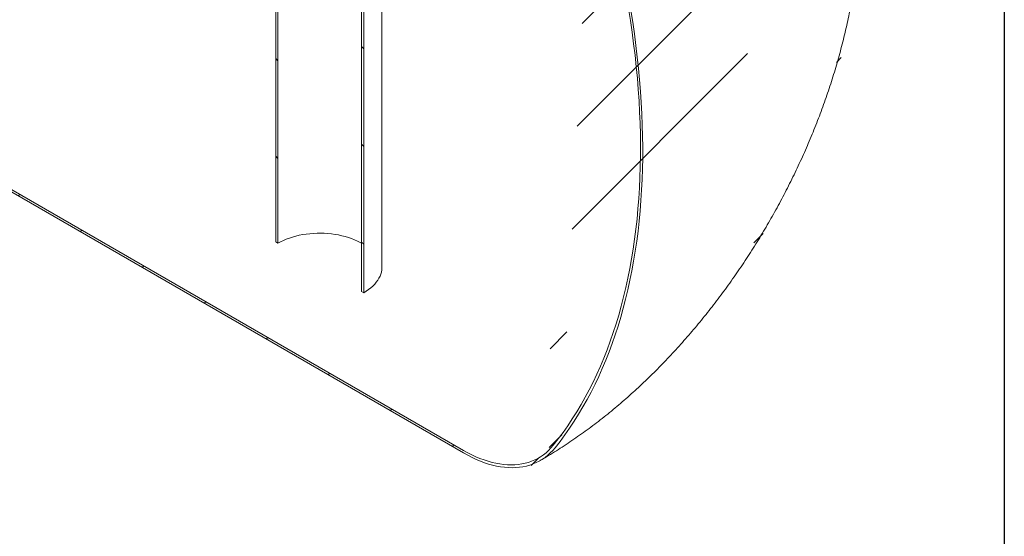
# Model space of a CAD drawing. Units: millimetres. Extents: x 8 to 412, y 5 to 290.
# Drawn here: x 366 to 411, y 139 to 163 of the extents above; entities that cross this region are included whole.
import ezdxf

# ---------------------------------------------------------------- set-up
doc = ezdxf.new("R2010")
doc.units = ezdxf.units.MM

msp = doc.modelspace()

# ---------------------------------------------------------------- hatches: boundary and pattern name
at = {"linetype": 'Continuous', "lineweight": 0}
h = msp.add_hatch(dxfattribs=at)
h.set_pattern_fill('ANSI31', style=0)
edge = h.paths.add_edge_path(flags=0)
edge.add_line((259.169415, 248.98587), (259.113309, 249.018259))
edge.add_arc((281.998863, 221.902187), 36.571429, 130.1638581, 188.8366879)
edge.add_arc((264.360315, 219.160029), 7.028571, 188.8366879, 270)
edge.add_line((264.360315, 213.420913), (386.308499, 143.021725))
edge.add_arc((386.308499, 148.760841), 7.028571, 270, 307.3557921)
edge.add_arc((368.669951, 171.868032), 36.571429, 307.3557921, 356.7507089)
edge.add_line((392.245483, 170.529609), (392.134636, 170.5936))
edge.add_arc((368.669951, 171.868032), 36.428571, 307.3557921, 356.8911615, ccw=False)
edge.add_arc((386.308499, 148.760841), 6.885714, 270, 307.3557921, ccw=False)
edge.add_line((386.308499, 143.138374), (286.544549, 200.730876))
edge.add_line((286.544549, 200.730876), (286.544549, 232.692617))
edge.add_line((286.544549, 232.692617), (286.443534, 232.750932))
edge.add_line((286.443534, 232.750932), (286.443534, 200.789191))
edge.add_line((286.443534, 200.789191), (264.360315, 213.537562))
edge.add_arc((264.360315, 219.160029), 6.885714, 188.8366879, 270, ccw=False)
edge.add_arc((281.998863, 221.902187), 36.428571, 130.0934345, 188.8366879, ccw=False)
edge.add_arc((259.169415, 247.586085), 1.714286, 87.5930077, 90)
h = msp.add_hatch(dxfattribs=at)
h.set_pattern_fill('ANSI31', angle=90, style=0)
h.paths.add_polyline_path([(377.781527, 178.31956), (377.680512, 178.377875), (377.680512, 152.715163), (377.781527, 152.656848)], flags=0)
h = msp.add_hatch(dxfattribs=at)
h.set_pattern_fill('ANSI31', angle=90, style=0)
h.paths.add_polyline_path([(381.620107, 150.440884), (381.721122, 150.382569), (381.721122, 176.04528), (381.620107, 176.103595)], flags=0)

# ---------------------------------------------------------------- linework, layer by layer
at = {"color": 7, "linetype": 'Continuous', "lineweight": 30}
msp.add_line((411.130078, 290.301252), (411.130078, 5.363467), dxfattribs=at)
at = {"color": 7, "linetype": 'Continuous', "lineweight": 15}
for p, q in [((386.308499, 143.021725), (264.360315, 213.420913)), ((286.544549, 200.730876), (386.308499, 143.138374)), ((377.680512, 178.377875), (377.680512, 152.715163)), ((377.781527, 178.31956), (377.781527, 152.656848)), ((381.620107, 150.440884), (381.620107, 176.103595)), ((381.721122, 150.382569), (381.721122, 176.04528)), ((382.55796, 151.548866), (382.55796, 174.891108)), ((377.680512, 152.715163), (377.781527, 152.656848)), ((381.620107, 150.440884), (381.721122, 150.382569))]:
    msp.add_line(p, q, dxfattribs=at)
at = {"color": 7, "linetype": 'Continuous', "lineweight": 15, "flags": 128}
for points in [[(390.419611, 143.375122), (390.648274, 143.66707), (390.87074, 143.966968), (391.086947, 144.274733), (391.296833, 144.590278), (391.50034, 144.913514), (391.69741, 145.244349), (391.887988, 145.58269), (392.07202, 145.928442), (392.249454, 146.281508), (392.42024, 146.641787), (392.584329, 147.009179), (392.741676, 147.38358), (392.892237, 147.764883), (393.035968, 148.152983), (393.172829, 148.547768), (393.302782, 148.949129), (393.42579, 149.356951), (393.541819, 149.77112), (393.650835, 150.191519), (393.752807, 150.61803), (393.847708, 151.050532), (393.935511, 151.488903), (394.01619, 151.93302), (394.089722, 152.382757), (394.156088, 152.837988), (394.215269, 153.298585), (394.267247, 153.764416), (394.312008, 154.235352), (394.34954, 154.71126), (394.379831, 155.192004), (394.402874, 155.677451), (394.418662, 156.167461), (394.42719, 156.661899), (394.428456, 157.160624), (394.422459, 157.663495), (394.409202, 158.170372), (394.388689, 158.68111), (394.360924, 159.195566), (394.325915, 159.713595), (394.283673, 160.235051), (394.23421, 160.759787), (394.177539, 161.287654), (394.113676, 161.818505), (394.04264, 162.352189), (393.96445, 162.888555), (393.879129, 163.427454)], [(393.985291, 163.349839), (394.070214, 162.809993), (394.148002, 162.272692), (394.218632, 161.738087), (394.282084, 161.206327), (394.338342, 160.677563), (394.387388, 160.151942), (394.429209, 159.629613), (394.463793, 159.110723), (394.491131, 158.595416), (394.511215, 158.083838), (394.524039, 157.576132), (394.5296, 157.072441), (394.527896, 156.572907), (394.518928, 156.07767), (394.502698, 155.586869), (394.47921, 155.100642), (394.448472, 154.619126), (394.410491, 154.142455), (394.365279, 153.670764), (394.312849, 153.204186), (394.253214, 152.74285), (394.186393, 152.286888), (394.112402, 151.836427), (394.031265, 151.391593), (393.943002, 150.952512), (393.847639, 150.519306), (393.745203, 150.092099), (393.635722, 149.671008), (393.519228, 149.256154), (393.395752, 148.847653), (393.26533, 148.445618), (393.127999, 148.050164), (392.983796, 147.661401), (392.832763, 147.279438), (392.674942, 146.904383), (392.510376, 146.536342), (392.339114, 146.175417), (392.161201, 145.82171), (391.976689, 145.47532), (391.78563, 145.136345), (391.588076, 144.80488), (391.384084, 144.481017), (391.173711, 144.164849), (390.957015, 143.856464), (390.734059, 143.555947), (390.504904, 143.263385)], [(381.620107, 152.656848), (381.560092, 152.690443), (381.43483, 152.754354), (381.30299, 152.813691), (381.165072, 152.868231), (381.0216, 152.917766), (380.873118, 152.962108), (380.720189, 153.001089), (380.563394, 153.034562), (380.403326, 153.062398), (380.240593, 153.084494), (380.075813, 153.100764), (379.90961, 153.111147), (379.742615, 153.115604), (379.575462, 153.114118), (379.408784, 153.106694), (379.243214, 153.093361), (379.07938, 153.074169), (378.917903, 153.049191), (378.759396, 153.018522), (378.60446, 152.982278), (378.453683, 152.940597), (378.307637, 152.893636), (378.166875, 152.841574), (378.031932, 152.784609), (377.90332, 152.722955), (377.781527, 152.656848)], [(381.721122, 150.382569), (381.837258, 150.453709), (381.945889, 150.528697), (382.046635, 150.607267), (382.139141, 150.689145), (382.223082, 150.774043), (382.298164, 150.861663), (382.364122, 150.951696), (382.420726, 151.043827), (382.467776, 151.137732), (382.505106, 151.233081), (382.532587, 151.329539), (382.55012, 151.426767), (382.557646, 151.524425), (382.55796, 151.548866)], [(386.308499, 143.138374), (386.496723, 143.033918), (386.684665, 142.938023), (386.872045, 142.850833), (387.058582, 142.772479), (387.243999, 142.703078), (387.428016, 142.642733), (387.61036, 142.591535), (387.790758, 142.54956), (387.968939, 142.51687), (388.144638, 142.493516), (388.317593, 142.479531), (388.487543, 142.474937), (388.654236, 142.47974), (388.817422, 142.493934), (388.976857, 142.517496), (389.132303, 142.550393), (389.283527, 142.592574), (389.430304, 142.643977), (389.572413, 142.704524), (389.709643, 142.774126), (389.841788, 142.852678), (389.968651, 142.940063), (390.090042, 143.036149), (390.20578, 143.140795), (390.315691, 143.253842), (390.419611, 143.375122)], [(390.504904, 143.263385), (390.398828, 143.139589), (390.286636, 143.024196), (390.168497, 142.91738), (390.044588, 142.8193), (389.915093, 142.730102), (389.780206, 142.64992), (389.640129, 142.578875), (389.495072, 142.517071), (389.34525, 142.464602), (389.190888, 142.421545), (389.032217, 142.387966), (388.869474, 142.363915), (388.702903, 142.349427), (388.532751, 142.344524), (388.359275, 142.349213), (388.182733, 142.363488), (388.003388, 142.387327), (387.82151, 142.420695), (387.63737, 142.463541), (387.451243, 142.515801), (387.263407, 142.577398), (387.074144, 142.64824), (386.883737, 142.728219), (386.692469, 142.817218), (386.500628, 142.915102), (386.308499, 143.021725)]]:
    msp.add_lwpolyline(points, dxfattribs=at)
at = {"color": 7, "linetype": 'Continuous', "lineweight": 15}
msp.add_open_spline([(389.822499, 142.673755), (389.891313, 142.71378), (390.080931, 142.82407), (390.389349, 143.010873), (390.747084, 143.236221), (391.102309, 143.469277), (391.455013, 143.709798), (391.805008, 143.957636), (392.152131, 144.21259), (392.496237, 144.474482), (392.837195, 144.743132), (393.174882, 145.018366), (393.509185, 145.300012), (393.84, 145.587901), (394.167229, 145.881868), (394.490779, 146.181753), (394.810566, 146.487397), (395.126506, 146.798647), (395.438524, 147.115353), (395.746543, 147.437367), (396.050494, 147.764545), (396.350306, 148.096747), (396.645912, 148.433835), (396.937246, 148.775671), (397.224242, 149.122123), (397.506835, 149.473059), (397.784961, 149.828349), (398.058555, 150.187864), (398.327555, 150.551477), (398.591894, 150.919064), (398.85151, 151.290499), (399.106336, 151.66566), (399.356309, 152.044424), (399.601362, 152.426669), (399.841428, 152.812274), (400.076441, 153.201121), (400.306334, 153.593089), (400.531038, 153.988058), (400.75048, 154.385905), (400.96459, 154.786509), (401.173297, 155.18975), (401.37653, 155.595511), (401.574218, 156.003677), (401.766288, 156.41413), (401.952667, 156.826756), (402.133281, 157.241439), (402.308054, 157.658064), (402.47691, 158.076516), (402.639771, 158.49668), (402.796557, 158.918439), (402.947189, 159.341679), (403.091584, 159.766283), (403.229659, 160.192132), (403.361329, 160.619108), (403.486506, 161.047092), (403.605102, 161.475959), (403.717027, 161.905585), (403.822188, 162.335842), (403.920491, 162.766598), (404.011841, 163.197716), (404.096141, 163.629056), (404.173292, 164.060468), (404.243196, 164.491801), (404.305753, 164.92289), (404.360862, 165.353568), (404.408424, 165.783654), (404.448343, 166.212959), (404.480521, 166.641282), (404.504867, 167.06841), (404.521293, 167.494103), (404.529717, 167.918114), (404.530066, 168.340183), (404.522276, 168.760053), (404.506293, 169.177455), (404.482074, 169.592115), (404.44959, 170.003753), (404.408823, 170.412086), (404.359769, 170.816832), (404.30244, 171.21771), (404.23686, 171.614445), (404.163068, 172.006772), (404.081117, 172.394433), (403.991072, 172.777186), (403.893006, 173.154801), (403.787007, 173.527066), (403.673167, 173.893784), (403.551588, 174.254775), (403.422376, 174.609876), (403.285641, 174.958938), (403.141499, 175.30183), (402.990064, 175.63843), (402.831454, 175.968632), (402.665787, 176.292338), (402.493182, 176.60946), (402.313758, 176.919915), (402.127631, 177.223628), (401.934921, 177.52053), (401.735746, 177.810551), (401.530223, 178.093627), (401.318471, 178.369696), (401.100608, 178.638694), (400.876754, 178.90056), (400.647028, 179.155232), (400.411551, 179.40265), (400.170445, 179.642751), (399.923834, 179.875474), (399.67184, 180.100757), (399.414591, 180.31854), (399.152209, 180.528756), (398.884834, 180.731363), (398.612552, 180.926227), (398.335648, 181.113563), (398.053669, 181.292288), (397.853586, 181.414462), (397.746271, 181.474734), (397.735879, 181.48057)], degree=3, knots=[0, 0, 0, 0, 0.0052968286, 0.0145955946, 0.0238942448, 0.0331999029, 0.0425095328, 0.0518198254, 0.0611281446, 0.0704324182, 0.0797308571, 0.0890219455, 0.0983044279, 0.1075772919, 0.1168397514, 0.1260912268, 0.1353313263, 0.1445598273, 0.1537766582, 0.1629818812, 0.1721756766, 0.1813583286, 0.1905302113, 0.1996917773, 0.2088435469, 0.2179860986, 0.2271200604, 0.2362461033, 0.2453649337, 0.254477289, 0.2635839318, 0.2726856461, 0.2817832338, 0.2908775111, 0.299969306, 0.3090594557, 0.3181488046, 0.3272382019, 0.3363283642, 0.3454199969, 0.3545139537, 0.3636110863, 0.3727122425, 0.3818182639, 0.3909299835, 0.4000482228, 0.409173789, 0.4183074712, 0.4274500361, 0.4366022234, 0.4457647403, 0.454938255, 0.464123389, 0.4733207096, 0.4825307194, 0.4917538461, 0.5009904301, 0.5102407111, 0.519504813, 0.5287827273, 0.5380742958, 0.547379191, 0.5566968964, 0.5660266857, 0.575367602, 0.5847184374, 0.5940777139, 0.6034436671, 0.6128142326, 0.6221867577, 0.6315578721, 0.6409244885, 0.6502832378, 0.6596304945, 0.6689624152, 0.6782749864, 0.6875640821, 0.6968255289, 0.7060551774, 0.7152489755, 0.7244030428, 0.73351374, 0.7425777334, 0.7515920488, 0.7605541154, 0.7694617969, 0.7783134099, 0.7871077302, 0.7958439873, 0.8045218497, 0.8131414017, 0.8217031144, 0.8302078121, 0.8386566367, 0.8470510111, 0.855392603, 0.8636832896, 0.8719251258, 0.8801203133, 0.8882711744, 0.8963801275, 0.9044496667, 0.9124823439, 0.9204807539, 0.9284475223, 0.9363852955, 0.9442967328, 0.9521845009, 0.9600512694, 0.9678997083, 0.9757324858, 0.9835522684, 0.9913617204, 0.9991635046, 1, 1, 1, 1], dxfattribs=at)

doc.saveas('drawing.dxf')
